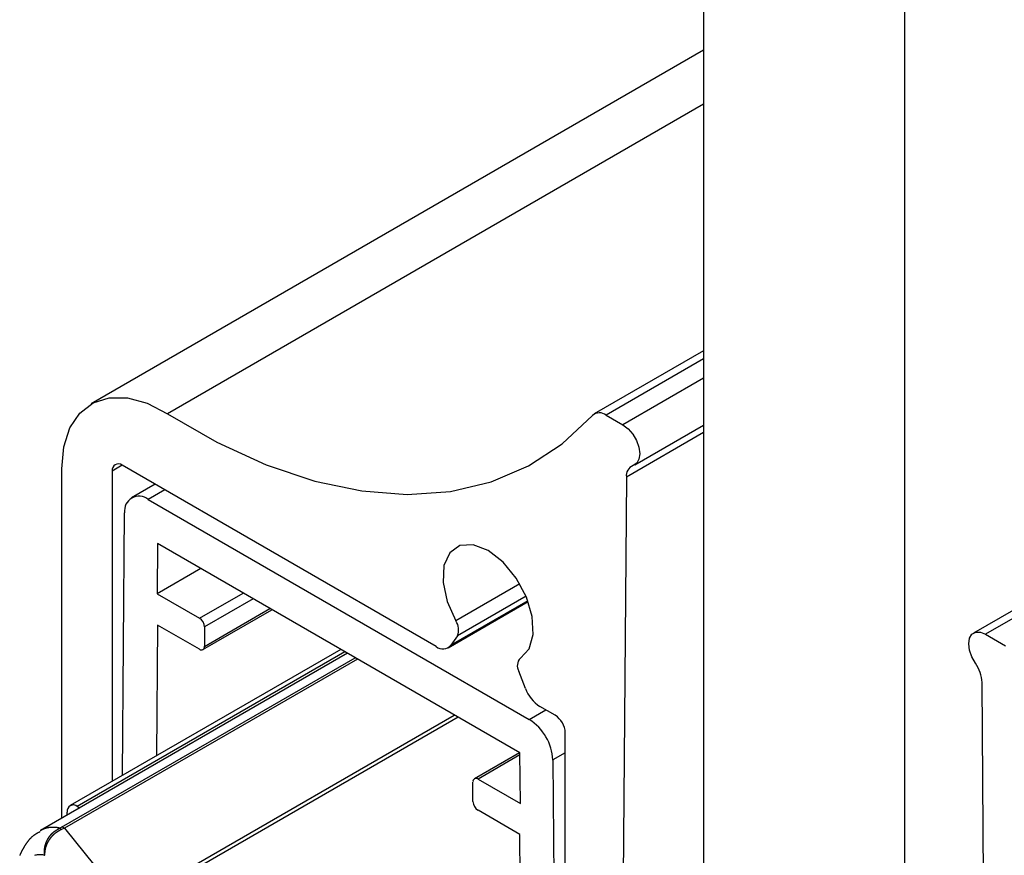
# Model space of a CAD drawing. Extents: x -1710 to 405, y -32 to 828.
# Drawn here: x -99 to -78, y 343 to 361 of the extents above; entities that cross this region are included whole.
import ezdxf

# ---------------------------------------------------------------- set-up
doc = ezdxf.new("R2010")
doc.units = 0
doc.layers.get('0').update_dxf_attribs({"linetype": 'CONTINUOUS'})

msp = doc.modelspace()

# ---------------------------------------------------------------- linework, layer by layer
at = {"color": 7, "linetype": 'CONTINUOUS'}
for p, q in [((135.247, 471.293), (-79.006, 347.607)), ((-84.696, 405.067), (-84.696, 325.046)), ((-80.453, 322.596), (-80.453, 402.617)), ((-84.696, 359.881), (-97.593, 352.435)), ((-84.696, 353.548), (-86.997, 352.22)), ((-86.747, 352.195), (-86.393, 351.991)), ((-86.143, 351.15), (-84.696, 351.985)), ((-98.215, 343.705), (-98.215, 351.062)), ((-97.154, 351.018), (-97.154, 344.483)), ((-90.328, 347.322), (-96.942, 351.14)), ((-86.322, 350.893), (-86.477, 330.539)), ((-96.251, 350.742), (-96.746, 350.456)), ((-96.396, 350.421), (-88.366, 345.786)), ((-96.935, 344.609), (-96.891, 350.141)), ((-96.2, 349.491), (-96.208, 348.435)), ((-88.563, 345.083), (-96.2, 349.491)), ((-95.289, 348.965), (-96.208, 348.435)), ((-96.208, 348.435), (-95.316, 347.919)), ((-90.078, 347.297), (-88.391, 348.271)), ((-95.241, 347.259), (-93.787, 348.098)), ((-96.2, 347.776), (-96.221, 345.021)), ((-95.316, 347.266), (-96.2, 347.776)), ((-95.21, 347.736), (-95.21, 347.327)), ((-89.882, 347.548), (-90.022, 347.349)), ((-78.756, 347.583), (-78.332, 347.338)), ((-92.339, 347.262), (-98.038, 343.972)), ((-92.195, 347.18), (-98.663, 343.446)), ((-88.448, 346.441), (-88.587, 346.801)), ((-78.673, 326.033), (-78.827, 346.566)), ((-87.82, 345.875), (-88.142, 346.06)), ((-87.608, 325.175), (-87.608, 345.507)), ((-88.571, 345.087), (-89.522, 344.539)), ((-88.555, 344.016), (-88.563, 345.083)), ((-87.871, 344.934), (-87.715, 325.119)), ((-89.447, 344.531), (-88.555, 344.016)), ((-89.553, 344.062), (-89.553, 344.47)), ((-97.888, 343.957), (-97.833, 343.925)), ((-98.101, 343.771), (-98.101, 343.835)), ((-88.563, 343.368), (-89.447, 343.878)), ((-88.422, 325.52), (-88.563, 343.368))]:
    msp.add_line(p, q, dxfattribs=at)
at = {"color": 8, "linetype": 'CONTINUOUS'}
for p, q in [((135.497, 471.269), (-78.756, 347.583)), ((-84.696, 358.745), (-95.991, 352.224)), ((-84.696, 353.379), (-86.747, 352.195)), ((-84.696, 352.971), (-86.393, 351.991)), ((-84.696, 351.831), (-86.322, 350.893)), ((-96.942, 351.14), (-97.154, 351.018)), ((-96.046, 350.623), (-96.396, 350.421)), ((-88.565, 348.641), (-89.915, 347.861)), ((-95.316, 347.919), (-94.396, 348.45)), ((-94.184, 348.328), (-95.21, 347.736)), ((-88.397, 348.287), (-90.022, 347.349)), ((-88.435, 348.383), (-89.882, 347.548)), ((-95.21, 347.327), (-93.831, 348.124)), ((-98.221, 343.518), (-92.036, 347.088)), ((-91.987, 347.059), (-98.156, 343.498)), ((-92.251, 347.212), (-97.888, 343.957)), ((-88.366, 345.786), (-88.016, 345.988)), ((-96.822, 341.912), (-89.946, 345.881)), ((-89.866, 345.835), (-96.758, 341.856)), ((-88.563, 345.042), (-89.447, 344.531)), ((-87.608, 345.086), (-87.871, 344.934)), ((-98.26, 343.498), (-98.221, 343.518)), ((-98.156, 343.498), (-98.223, 343.469)), ((-98.156, 343.498), (-96.861, 341.896))]:
    msp.add_line(p, q, dxfattribs=at)
at = {"color": 7, "linetype": 'CONTINUOUS', "flags": 128}
for points in [[(-98.215, 351.062), (-98.172, 351.529), (-98.043, 351.927), (-97.836, 352.24), (-97.557, 352.455), (-97.218, 352.563), (-96.834, 352.56), (-96.419, 352.445), (-95.991, 352.224)], [(-95.991, 352.224), (-94.947, 351.625), (-93.91, 351.151), (-92.888, 350.808), (-91.894, 350.599), (-90.937, 350.527), (-90.027, 350.591), (-89.173, 350.792), (-88.386, 351.128), (-87.671, 351.594), (-87.038, 352.186)], [(-86.393, 351.991), (-86.285, 351.909), (-86.186, 351.795), (-86.108, 351.66), (-86.058, 351.519), (-86.04, 351.383), (-86.056, 351.266), (-86.104, 351.181), (-86.181, 351.134)], [(-88.555, 347.076), (-88.372, 347.272), (-88.286, 347.577), (-88.305, 347.956), (-88.428, 348.366), (-88.641, 348.763), (-88.92, 349.102), (-89.235, 349.345), (-89.549, 349.465), (-89.828, 349.448), (-90.041, 349.298), (-90.164, 349.029), (-90.184, 348.673), (-90.097, 348.268), (-89.915, 347.861)], [(-78.969, 346.97), (-79.045, 347.106), (-79.094, 347.248), (-79.11, 347.382), (-79.092, 347.497), (-79.041, 347.581), (-78.963, 347.625), (-78.865, 347.626), (-78.756, 347.583)]]:
    msp.add_lwpolyline(points, dxfattribs=at)
at = {"color": 8, "linetype": 'CONTINUOUS'}
for points in [[(-98.26, 343.498, 0), (-98.263, 343.499, 0), (-98.267, 343.5, 0), (-98.27, 343.5, 0), (-98.274, 343.501, 0), (-98.278, 343.502, 0), (-98.281, 343.503, 0), (-98.285, 343.503, 0), (-98.288, 343.504, 0), (-98.292, 343.505, 0), (-98.295, 343.505, 0), (-98.299, 343.506, 0), (-98.302, 343.506, 0), (-98.306, 343.507, 0), (-98.309, 343.508, 0), (-98.313, 343.508, 0), (-98.316, 343.509, 0), (-98.32, 343.509, 0), (-98.323, 343.509, 0), (-98.327, 343.51, 0), (-98.33, 343.51, 0), (-98.334, 343.511, 0), (-98.337, 343.511, 0), (-98.341, 343.512, 0), (-98.344, 343.512, 0), (-98.348, 343.512, 0), (-98.351, 343.513, 0), (-98.355, 343.513, 0), (-98.358, 343.513, 0), (-98.361, 343.513, 0), (-98.365, 343.514, 0), (-98.368, 343.514, 0), (-98.372, 343.514, 0), (-98.375, 343.514, 0), (-98.378, 343.514, 0), (-98.382, 343.514, 0), (-98.385, 343.515, 0), (-98.389, 343.515, 0), (-98.392, 343.515, 0), (-98.395, 343.515, 0), (-98.399, 343.515, 0), (-98.402, 343.515, 0), (-98.406, 343.515, 0), (-98.409, 343.515, 0), (-98.412, 343.515, 0), (-98.416, 343.515, 0), (-98.419, 343.515, 0), (-98.422, 343.514, 0), (-98.426, 343.514, 0), (-98.429, 343.514, 0), (-98.432, 343.514, 0), (-98.436, 343.514, 0), (-98.439, 343.514, 0), (-98.442, 343.513, 0), (-98.445, 343.513, 0), (-98.449, 343.513, 0), (-98.452, 343.513, 0), (-98.455, 343.512, 0), (-98.459, 343.512, 0), (-98.462, 343.512, 0), (-98.465, 343.511, 0), (-98.468, 343.511, 0), (-98.472, 343.51, 0), (-98.475, 343.51, 0), (-98.478, 343.51, 0), (-98.481, 343.509, 0), (-98.485, 343.509, 0), (-98.488, 343.508, 0), (-98.491, 343.508, 0), (-98.494, 343.507, 0), (-98.497, 343.507, 0), (-98.501, 343.506, 0), (-98.504, 343.505, 0), (-98.507, 343.505, 0), (-98.51, 343.504, 0), (-98.513, 343.503, 0), (-98.516, 343.503, 0), (-98.52, 343.502, 0), (-98.523, 343.501, 0), (-98.526, 343.501, 0), (-98.529, 343.5, 0), (-98.532, 343.499, 0), (-98.535, 343.498, 0), (-98.538, 343.497, 0), (-98.542, 343.497, 0), (-98.545, 343.496, 0), (-98.548, 343.495, 0), (-98.551, 343.494, 0), (-98.554, 343.493, 0), (-98.557, 343.492, 0), (-98.56, 343.491, 0), (-98.563, 343.49, 0), (-98.566, 343.489, 0), (-98.569, 343.488, 0), (-98.573, 343.487, 0), (-98.576, 343.486, 0), (-98.579, 343.485, 0), (-98.582, 343.484, 0), (-98.585, 343.483, 0), (-98.588, 343.482, 0), (-98.591, 343.481, 0), (-98.594, 343.479, 0), (-98.597, 343.478, 0), (-98.6, 343.477, 0), (-98.603, 343.476, 0), (-98.606, 343.475, 0), (-98.609, 343.473, 0), (-98.612, 343.472, 0), (-98.615, 343.471, 0), (-98.618, 343.469, 0), (-98.621, 343.468, 0), (-98.623, 343.467, 0), (-98.626, 343.465, 0), (-98.629, 343.464, 0), (-98.632, 343.462, 0), (-98.635, 343.461, 0), (-98.638, 343.459, 0), (-98.641, 343.458, 0), (-98.644, 343.456, 0), (-98.647, 343.455, 0), (-98.65, 343.453, 0), (-98.653, 343.452, 0), (-98.655, 343.45, 0), (-98.658, 343.449, 0), (-98.661, 343.447, 0), (-98.664, 343.445, 0), (-98.667, 343.444, 0), (-98.67, 343.442, 0), (-98.672, 343.44, 0)], [(-98.575, 342.927, 0), (-98.594, 342.931, 0), (-98.613, 342.934, 0), (-98.631, 342.937, 0), (-98.649, 342.939, 0), (-98.667, 342.94, 0), (-98.685, 342.94, 0), (-98.703, 342.939, 0), (-98.72, 342.938, 0), (-98.737, 342.936, 0), (-98.754, 342.933, 0), (-98.771, 342.929, 0), (-98.787, 342.925, 0)]]:
    msp.add_polyline3d(points, dxfattribs=at)
at = {"color": 8}
for points in [[(-98.575, 342.927, 0), (-98.576, 342.929, 0), (-98.576, 342.931, 0), (-98.576, 342.933, 0), (-98.577, 342.936, 0), (-98.577, 342.938, 0), (-98.577, 342.94, 0), (-98.578, 342.943, 0), (-98.578, 342.945, 0), (-98.578, 342.948, 0), (-98.578, 342.95, 0), (-98.579, 342.952, 0), (-98.579, 342.955, 0), (-98.579, 342.957, 0), (-98.579, 342.959, 0), (-98.579, 342.962, 0), (-98.579, 342.964, 0), (-98.58, 342.966, 0), (-98.58, 342.969, 0), (-98.58, 342.971, 0), (-98.58, 342.973, 0), (-98.58, 342.976, 0), (-98.58, 342.978, 0), (-98.58, 342.981, 0), (-98.58, 342.983, 0), (-98.58, 342.985, 0), (-98.581, 342.988, 0), (-98.581, 342.99, 0), (-98.581, 342.993, 0), (-98.581, 342.995, 0), (-98.581, 342.997, 0), (-98.581, 343, 0), (-98.581, 343.002, 0), (-98.581, 343.004, 0), (-98.581, 343.007, 0), (-98.581, 343.009, 0), (-98.58, 343.012, 0), (-98.58, 343.014, 0), (-98.58, 343.016, 0), (-98.58, 343.019, 0), (-98.58, 343.021, 0), (-98.58, 343.024, 0), (-98.58, 343.026, 0), (-98.58, 343.029, 0), (-98.58, 343.031, 0), (-98.579, 343.033, 0), (-98.579, 343.036, 0), (-98.579, 343.038, 0), (-98.579, 343.041, 0), (-98.579, 343.043, 0), (-98.579, 343.045, 0), (-98.578, 343.048, 0), (-98.578, 343.05, 0), (-98.578, 343.053, 0), (-98.578, 343.055, 0), (-98.577, 343.057, 0), (-98.577, 343.06, 0), (-98.577, 343.062, 0), (-98.576, 343.065, 0), (-98.576, 343.067, 0), (-98.576, 343.069, 0), (-98.576, 343.072, 0), (-98.575, 343.074, 0), (-98.575, 343.077, 0), (-98.575, 343.079, 0), (-98.574, 343.081, 0), (-98.574, 343.084, 0), (-98.573, 343.086, 0), (-98.573, 343.089, 0), (-98.573, 343.091, 0), (-98.572, 343.093, 0), (-98.572, 343.096, 0), (-98.571, 343.098, 0), (-98.571, 343.101, 0), (-98.57, 343.103, 0), (-98.57, 343.105, 0), (-98.569, 343.108, 0), (-98.569, 343.11, 0), (-98.568, 343.113, 0), (-98.568, 343.115, 0), (-98.567, 343.117, 0), (-98.567, 343.12, 0), (-98.566, 343.122, 0), (-98.566, 343.125, 0), (-98.565, 343.127, 0), (-98.564, 343.129, 0), (-98.564, 343.132, 0), (-98.563, 343.134, 0), (-98.562, 343.136, 0), (-98.562, 343.139, 0), (-98.561, 343.141, 0), (-98.561, 343.143, 0), (-98.56, 343.146, 0), (-98.559, 343.148, 0), (-98.558, 343.151, 0), (-98.558, 343.153, 0), (-98.557, 343.155, 0), (-98.556, 343.158, 0), (-98.556, 343.16, 0), (-98.555, 343.162, 0), (-98.554, 343.165, 0), (-98.553, 343.167, 0), (-98.553, 343.169, 0), (-98.552, 343.172, 0), (-98.551, 343.174, 0), (-98.55, 343.176, 0), (-98.549, 343.179, 0), (-98.549, 343.181, 0), (-98.548, 343.183, 0), (-98.547, 343.185, 0), (-98.546, 343.188, 0), (-98.545, 343.19, 0), (-98.544, 343.192, 0), (-98.543, 343.195, 0), (-98.543, 343.197, 0), (-98.542, 343.199, 0), (-98.541, 343.202, 0), (-98.54, 343.204, 0), (-98.539, 343.206, 0), (-98.538, 343.208, 0), (-98.537, 343.211, 0), (-98.536, 343.213, 0), (-98.535, 343.215, 0), (-98.534, 343.217, 0), (-98.533, 343.22, 0), (-98.532, 343.222, 0), (-98.531, 343.224, 0), (-98.53, 343.226, 0), (-98.529, 343.229, 0), (-98.528, 343.231, 0), (-98.527, 343.233, 0), (-98.526, 343.235, 0), (-98.525, 343.238, 0), (-98.523, 343.24, 0), (-98.522, 343.242, 0), (-98.521, 343.244, 0), (-98.52, 343.247, 0), (-98.519, 343.249, 0), (-98.518, 343.251, 0), (-98.517, 343.253, 0), (-98.516, 343.255, 0), (-98.514, 343.257, 0), (-98.513, 343.26, 0), (-98.512, 343.262, 0), (-98.511, 343.264, 0), (-98.51, 343.266, 0), (-98.508, 343.268, 0), (-98.507, 343.271, 0), (-98.506, 343.273, 0), (-98.505, 343.275, 0), (-98.504, 343.277, 0), (-98.502, 343.279, 0), (-98.501, 343.281, 0), (-98.5, 343.283, 0), (-98.499, 343.286, 0), (-98.497, 343.288, 0), (-98.496, 343.29, 0), (-98.495, 343.292, 0), (-98.493, 343.294, 0), (-98.492, 343.296, 0), (-98.491, 343.298, 0), (-98.489, 343.3, 0), (-98.488, 343.302, 0), (-98.487, 343.304, 0), (-98.485, 343.307, 0), (-98.484, 343.309, 0), (-98.482, 343.311, 0), (-98.481, 343.313, 0), (-98.48, 343.315, 0), (-98.478, 343.317, 0), (-98.477, 343.319, 0), (-98.475, 343.321, 0), (-98.474, 343.323, 0), (-98.472, 343.325, 0), (-98.471, 343.327, 0), (-98.469, 343.329, 0), (-98.468, 343.331, 0), (-98.466, 343.333, 0), (-98.465, 343.335, 0), (-98.463, 343.337, 0), (-98.462, 343.339, 0), (-98.46, 343.341, 0), (-98.459, 343.343, 0), (-98.457, 343.345, 0), (-98.456, 343.347, 0), (-98.454, 343.349, 0), (-98.453, 343.351, 0), (-98.451, 343.352, 0), (-98.45, 343.354, 0), (-98.448, 343.356, 0), (-98.446, 343.358, 0), (-98.445, 343.36, 0), (-98.443, 343.362, 0), (-98.442, 343.364, 0), (-98.44, 343.366, 0), (-98.438, 343.367, 0), (-98.437, 343.369, 0), (-98.435, 343.371, 0), (-98.433, 343.373, 0), (-98.432, 343.375, 0), (-98.43, 343.376, 0), (-98.428, 343.378, 0), (-98.427, 343.38, 0), (-98.425, 343.382, 0), (-98.423, 343.384, 0), (-98.421, 343.385, 0), (-98.42, 343.387, 0), (-98.418, 343.389, 0), (-98.416, 343.39, 0), (-98.415, 343.392, 0), (-98.413, 343.394, 0), (-98.411, 343.396, 0), (-98.409, 343.397, 0), (-98.407, 343.399, 0), (-98.406, 343.401, 0), (-98.404, 343.402, 0), (-98.402, 343.404, 0), (-98.4, 343.405, 0), (-98.398, 343.407, 0), (-98.397, 343.409, 0), (-98.395, 343.41, 0), (-98.393, 343.412, 0), (-98.391, 343.413, 0), (-98.389, 343.415, 0), (-98.387, 343.416, 0), (-98.385, 343.418, 0), (-98.383, 343.419, 0), (-98.382, 343.421, 0), (-98.38, 343.422, 0), (-98.378, 343.424, 0), (-98.376, 343.425, 0), (-98.374, 343.427, 0), (-98.372, 343.428, 0), (-98.37, 343.43, 0), (-98.368, 343.431, 0), (-98.366, 343.433, 0), (-98.364, 343.434, 0), (-98.362, 343.435, 0), (-98.36, 343.437, 0), (-98.358, 343.438, 0), (-98.356, 343.44, 0), (-98.355, 343.441, 0), (-98.353, 343.442, 0), (-98.35, 343.444, 0), (-98.349, 343.445, 0), (-98.347, 343.446, 0), (-98.344, 343.448, 0), (-98.343, 343.449, 0), (-98.341, 343.45, 0), (-98.338, 343.452, 0), (-98.337, 343.453, 0), (-98.335, 343.454, 0), (-98.332, 343.455, 0), (-98.33, 343.457, 0), (-98.328, 343.458, 0), (-98.326, 343.459, 0), (-98.324, 343.461, 0), (-98.322, 343.462, 0), (-98.32, 343.463, 0), (-98.318, 343.464, 0), (-98.316, 343.466, 0), (-98.314, 343.467, 0), (-98.312, 343.468, 0), (-98.31, 343.469, 0), (-98.308, 343.471, 0), (-98.306, 343.472, 0), (-98.304, 343.473, 0), (-98.302, 343.474, 0), (-98.299, 343.475, 0), (-98.297, 343.477, 0), (-98.295, 343.478, 0), (-98.293, 343.479, 0), (-98.291, 343.48, 0), (-98.289, 343.481, 0), (-98.287, 343.483, 0), (-98.285, 343.484, 0), (-98.283, 343.485, 0), (-98.281, 343.486, 0), (-98.279, 343.487, 0), (-98.277, 343.489, 0), (-98.275, 343.49, 0), (-98.272, 343.491, 0), (-98.27, 343.492, 0), (-98.268, 343.493, 0), (-98.266, 343.495, 0), (-98.264, 343.496, 0), (-98.262, 343.497, 0), (-98.26, 343.498, 0)], [(-98.223, 343.469, 0), (-98.225, 343.468, 0), (-98.228, 343.467, 0), (-98.23, 343.466, 0), (-98.232, 343.465, 0), (-98.234, 343.463, 0), (-98.236, 343.462, 0), (-98.238, 343.461, 0), (-98.24, 343.46, 0), (-98.243, 343.459, 0), (-98.245, 343.458, 0), (-98.247, 343.456, 0), (-98.249, 343.455, 0), (-98.251, 343.454, 0), (-98.253, 343.453, 0), (-98.255, 343.452, 0), (-98.257, 343.451, 0), (-98.26, 343.45, 0), (-98.262, 343.448, 0), (-98.264, 343.447, 0), (-98.266, 343.446, 0), (-98.268, 343.445, 0), (-98.27, 343.444, 0), (-98.272, 343.442, 0), (-98.274, 343.441, 0), (-98.276, 343.44, 0), (-98.279, 343.439, 0), (-98.281, 343.438, 0), (-98.283, 343.436, 0), (-98.285, 343.435, 0), (-98.287, 343.434, 0), (-98.289, 343.433, 0), (-98.291, 343.432, 0), (-98.293, 343.43, 0), (-98.295, 343.429, 0), (-98.297, 343.428, 0), (-98.3, 343.427, 0), (-98.302, 343.425, 0), (-98.304, 343.424, 0), (-98.306, 343.423, 0), (-98.308, 343.422, 0), (-98.31, 343.42, 0), (-98.312, 343.419, 0), (-98.314, 343.418, 0), (-98.316, 343.416, 0), (-98.318, 343.415, 0), (-98.32, 343.414, 0), (-98.322, 343.413, 0), (-98.324, 343.411, 0), (-98.326, 343.41, 0), (-98.328, 343.408, 0), (-98.33, 343.407, 0), (-98.332, 343.406, 0), (-98.334, 343.404, 0), (-98.336, 343.403, 0), (-98.338, 343.402, 0), (-98.34, 343.4, 0), (-98.342, 343.399, 0), (-98.344, 343.397, 0), (-98.346, 343.396, 0), (-98.348, 343.395, 0), (-98.35, 343.393, 0), (-98.352, 343.392, 0), (-98.354, 343.39, 0), (-98.356, 343.389, 0), (-98.358, 343.387, 0), (-98.36, 343.386, 0), (-98.362, 343.384, 0), (-98.364, 343.383, 0), (-98.366, 343.381, 0), (-98.368, 343.38, 0), (-98.37, 343.378, 0), (-98.371, 343.377, 0), (-98.373, 343.375, 0), (-98.375, 343.373, 0), (-98.377, 343.372, 0), (-98.379, 343.37, 0), (-98.381, 343.369, 0), (-98.383, 343.367, 0), (-98.384, 343.365, 0), (-98.386, 343.364, 0), (-98.388, 343.362, 0), (-98.39, 343.36, 0), (-98.392, 343.359, 0), (-98.394, 343.357, 0), (-98.395, 343.355, 0), (-98.397, 343.354, 0), (-98.399, 343.352, 0), (-98.401, 343.35, 0), (-98.402, 343.349, 0), (-98.404, 343.347, 0), (-98.406, 343.345, 0), (-98.408, 343.343, 0), (-98.409, 343.342, 0), (-98.411, 343.34, 0), (-98.413, 343.338, 0), (-98.415, 343.336, 0), (-98.416, 343.334, 0), (-98.418, 343.333, 0), (-98.42, 343.331, 0), (-98.421, 343.329, 0), (-98.423, 343.327, 0), (-98.425, 343.325, 0), (-98.426, 343.324, 0), (-98.428, 343.322, 0), (-98.43, 343.32, 0), (-98.431, 343.318, 0), (-98.433, 343.316, 0), (-98.435, 343.314, 0), (-98.436, 343.312, 0), (-98.438, 343.31, 0), (-98.439, 343.309, 0), (-98.441, 343.307, 0), (-98.443, 343.305, 0), (-98.444, 343.303, 0), (-98.446, 343.301, 0), (-98.447, 343.299, 0), (-98.449, 343.297, 0), (-98.451, 343.295, 0), (-98.452, 343.293, 0), (-98.454, 343.291, 0), (-98.455, 343.289, 0), (-98.457, 343.287, 0), (-98.458, 343.285, 0), (-98.46, 343.283, 0), (-98.461, 343.281, 0), (-98.463, 343.279, 0), (-98.464, 343.277, 0), (-98.466, 343.275, 0), (-98.467, 343.273, 0), (-98.469, 343.271, 0), (-98.47, 343.269, 0), (-98.471, 343.267, 0), (-98.473, 343.265, 0), (-98.474, 343.263, 0), (-98.476, 343.261, 0), (-98.477, 343.259, 0), (-98.478, 343.257, 0), (-98.48, 343.255, 0), (-98.481, 343.253, 0), (-98.483, 343.251, 0), (-98.484, 343.249, 0), (-98.485, 343.247, 0), (-98.487, 343.245, 0), (-98.488, 343.243, 0), (-98.489, 343.241, 0), (-98.49, 343.239, 0), (-98.492, 343.237, 0), (-98.493, 343.235, 0), (-98.494, 343.232, 0), (-98.496, 343.23, 0), (-98.497, 343.228, 0), (-98.498, 343.226, 0), (-98.499, 343.224, 0), (-98.501, 343.222, 0), (-98.502, 343.22, 0), (-98.503, 343.218, 0), (-98.504, 343.216, 0), (-98.505, 343.214, 0), (-98.507, 343.211, 0), (-98.508, 343.209, 0), (-98.509, 343.207, 0), (-98.51, 343.205, 0), (-98.511, 343.203, 0), (-98.513, 343.201, 0), (-98.514, 343.199, 0), (-98.515, 343.196, 0), (-98.516, 343.194, 0), (-98.517, 343.192, 0), (-98.518, 343.19, 0), (-98.519, 343.188, 0), (-98.52, 343.186, 0), (-98.521, 343.183, 0), (-98.522, 343.181, 0), (-98.523, 343.179, 0), (-98.525, 343.177, 0), (-98.526, 343.175, 0), (-98.527, 343.173, 0), (-98.528, 343.17, 0), (-98.529, 343.168, 0), (-98.53, 343.166, 0), (-98.531, 343.164, 0), (-98.532, 343.162, 0), (-98.533, 343.159, 0), (-98.534, 343.157, 0), (-98.534, 343.155, 0), (-98.535, 343.153, 0), (-98.536, 343.151, 0), (-98.537, 343.148, 0), (-98.538, 343.146, 0), (-98.539, 343.144, 0), (-98.54, 343.142, 0), (-98.541, 343.14, 0), (-98.542, 343.137, 0), (-98.543, 343.135, 0), (-98.543, 343.133, 0), (-98.544, 343.131, 0), (-98.545, 343.128, 0), (-98.546, 343.126, 0), (-98.547, 343.124, 0), (-98.547, 343.122, 0), (-98.548, 343.12, 0), (-98.549, 343.117, 0), (-98.55, 343.115, 0), (-98.55, 343.113, 0), (-98.551, 343.111, 0), (-98.552, 343.108, 0), (-98.553, 343.106, 0), (-98.553, 343.104, 0), (-98.554, 343.102, 0), (-98.555, 343.099, 0), (-98.555, 343.097, 0), (-98.556, 343.095, 0), (-98.557, 343.093, 0), (-98.557, 343.09, 0), (-98.558, 343.088, 0), (-98.559, 343.086, 0), (-98.559, 343.084, 0), (-98.56, 343.081, 0), (-98.561, 343.079, 0), (-98.561, 343.077, 0), (-98.562, 343.074, 0), (-98.562, 343.072, 0), (-98.563, 343.07, 0), (-98.563, 343.068, 0), (-98.564, 343.065, 0), (-98.564, 343.063, 0), (-98.565, 343.061, 0), (-98.565, 343.059, 0), (-98.566, 343.056, 0), (-98.566, 343.054, 0), (-98.567, 343.052, 0), (-98.567, 343.05, 0), (-98.568, 343.047, 0), (-98.568, 343.045, 0), (-98.569, 343.043, 0), (-98.569, 343.04, 0), (-98.569, 343.038, 0), (-98.57, 343.036, 0), (-98.57, 343.034, 0), (-98.57, 343.031, 0), (-98.571, 343.029, 0), (-98.571, 343.027, 0), (-98.571, 343.025, 0), (-98.572, 343.022, 0), (-98.572, 343.02, 0), (-98.572, 343.018, 0), (-98.573, 343.016, 0), (-98.573, 343.013, 0), (-98.573, 343.011, 0), (-98.573, 343.009, 0), (-98.574, 343.006, 0), (-98.574, 343.004, 0), (-98.574, 343.002, 0), (-98.574, 343, 0), (-98.575, 342.997, 0), (-98.575, 342.995, 0), (-98.575, 342.993, 0), (-98.575, 342.991, 0), (-98.575, 342.988, 0), (-98.576, 342.986, 0), (-98.576, 342.984, 0), (-98.576, 342.982, 0), (-98.576, 342.979, 0), (-98.576, 342.977, 0), (-98.576, 342.975, 0), (-98.576, 342.973, 0), (-98.576, 342.971, 0), (-98.576, 342.968, 0), (-98.576, 342.966, 0), (-98.576, 342.964, 0), (-98.576, 342.962, 0), (-98.576, 342.959, 0), (-98.576, 342.957, 0), (-98.576, 342.955, 0), (-98.576, 342.953, 0), (-98.576, 342.951, 0), (-98.576, 342.948, 0), (-98.576, 342.946, 0), (-98.576, 342.944, 0), (-98.576, 342.942, 0), (-98.576, 342.94, 0), (-98.576, 342.937, 0), (-98.576, 342.935, 0), (-98.576, 342.933, 0), (-98.576, 342.931, 0), (-98.576, 342.929, 0), (-98.575, 342.927, 0)]]:
    msp.add_polyline3d(points, dxfattribs=at)
at = {"color": 7}
msp.add_polyline3d([(-98.669, 343.424, 0), (-98.677, 343.42, 0), (-98.685, 343.417, 0), (-98.693, 343.413, 0), (-98.701, 343.409, 0), (-98.709, 343.405, 0), (-98.717, 343.401, 0), (-98.725, 343.396, 0), (-98.732, 343.392, 0), (-98.74, 343.388, 0), (-98.748, 343.384, 0), (-98.755, 343.38, 0), (-98.763, 343.375, 0), (-98.77, 343.371, 0), (-98.777, 343.366, 0), (-98.785, 343.361, 0), (-98.792, 343.356, 0), (-98.799, 343.351, 0), (-98.806, 343.346, 0), (-98.813, 343.341, 0), (-98.819, 343.336, 0), (-98.826, 343.33, 0), (-98.833, 343.325, 0), (-98.839, 343.319, 0), (-98.846, 343.313, 0), (-98.852, 343.308, 0), (-98.858, 343.302, 0), (-98.864, 343.296, 0), (-98.87, 343.289, 0), (-98.876, 343.283, 0), (-98.882, 343.277, 0), (-98.888, 343.271, 0), (-98.894, 343.264, 0), (-98.9, 343.258, 0), (-98.905, 343.251, 0), (-98.911, 343.244, 0), (-98.916, 343.238, 0), (-98.922, 343.231, 0), (-98.927, 343.224, 0), (-98.932, 343.217, 0), (-98.938, 343.21, 0), (-98.943, 343.203, 0), (-98.948, 343.196, 0), (-98.953, 343.189, 0), (-98.958, 343.182, 0), (-98.963, 343.175, 0), (-98.968, 343.168, 0), (-98.973, 343.16, 0), (-98.977, 343.153, 0), (-98.982, 343.146, 0), (-98.987, 343.138, 0), (-98.992, 343.131, 0), (-98.996, 343.124, 0), (-99.001, 343.116, 0), (-99.005, 343.109, 0), (-99.01, 343.101, 0), (-99.014, 343.094, 0), (-99.019, 343.087, 0), (-99.023, 343.079, 0), (-99.027, 343.072, 0), (-99.032, 343.064, 0), (-99.036, 343.057, 0), (-99.04, 343.049, 0), (-99.044, 343.041, 0), (-99.048, 343.034, 0), (-99.052, 343.026, 0), (-99.056, 343.019, 0), (-99.061, 343.011, 0), (-99.064, 343.003, 0), (-99.068, 342.995, 0), (-99.072, 342.988, 0), (-99.076, 342.98, 0), (-99.08, 342.972, 0), (-99.084, 342.964, 0), (-99.088, 342.957, 0), (-99.091, 342.949, 0), (-99.095, 342.941, 0), (-99.099, 342.933, 0), (-99.102, 342.925, 0)], dxfattribs=at)
at = {"color": 7, "linetype": 'CONTINUOUS'}
for centre, radius, start, end in [((-86.887, 352.017), 0.227, 51.7401, 131.8162), ((-97.025, 351.039), 0.131, 50.7968, 189.2139), ((-86.094, 350.921), 0.23, 112.1694, 187.1108), ((-96.589, 350.185), 0.305, 50.6726, 188.4313), ((-95.44, 347.725), 0.231, 2.6055, 57.3944), ((-90.172, 347.676), 0.317, 336.1693, 35.7183), ((-95.274, 347.317), 0.0655, 230.7968, 9.214), ((-90.189, 347.492), 0.22, 230.7519, 319.4672), ((-88.394, 346.918), 0.226, 135.3607, 211.1415), ((-79.579, 346.53), 0.752, 2.7108, 35.8114), ((-87.728, 346.706), 0.767, 200.2271, 237.362), ((-88.947, 344.878), 1.077, 2.9328, 57.3695), ((-88.069, 345.486), 0.461, 2.6055, 57.3945), ((-89.488, 344.481), 0.0655, 50.797, 189.214), ((-97.971, 343.856), 0.131, 50.7968, 189.2141), ((-89.323, 344.072), 0.231, 182.6055, 237.3945)]:
    msp.add_arc(centre, radius, start, end, dxfattribs=at)
at = {"color": 8, "linetype": 'CONTINUOUS'}
for centre, radius, start, end in [((-98.304, 343.405), 0.103, 38.5043, 64.7216), ((-98.223, 343.39), 0.128, 58.0997, 88.7948)]:
    msp.add_arc(centre, radius, start, end, dxfattribs=at)

doc.saveas('drawing.dxf')
